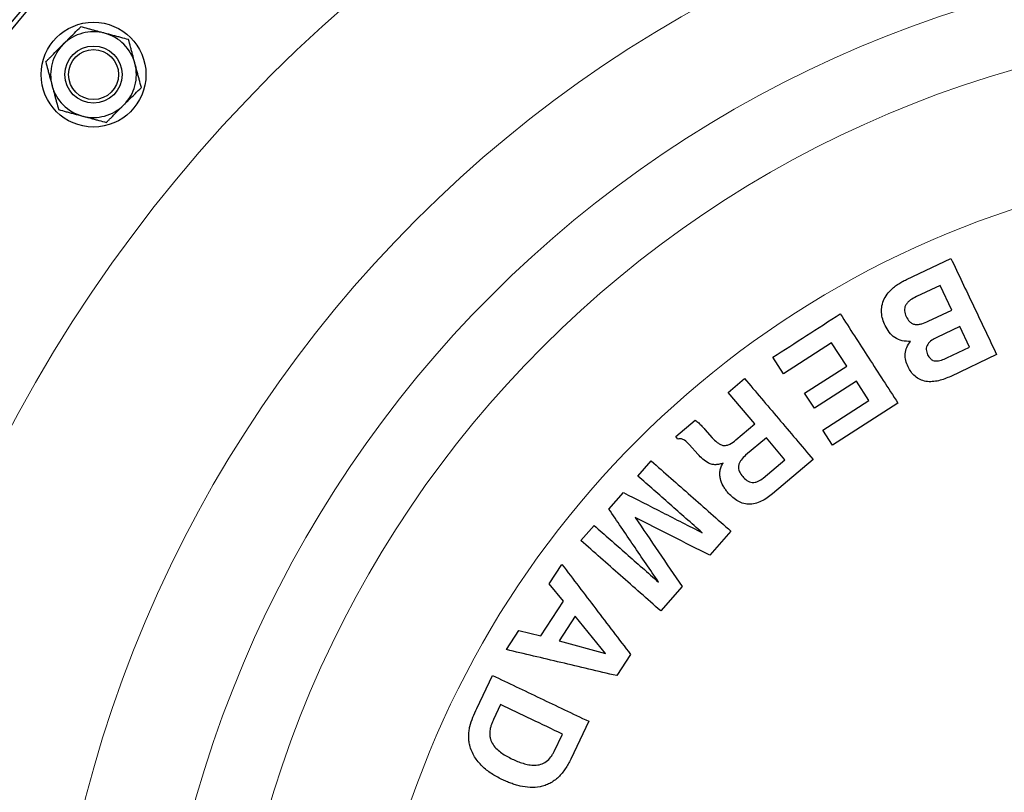
# Model space of a CAD drawing. Units: millimetres. Extents: x 746 to 5221, y 108 to 3914.
# Drawn here: x 1124 to 1537, y 1001 to 1325 of the extents above; entities that cross this region are included whole.
import ezdxf

# ---------------------------------------------------------------- set-up
doc = ezdxf.new("R2010")
doc.units = ezdxf.units.MM
doc.header["$LTSCALE"] = 15
doc.layers.get('0').update_dxf_attribs({"linetype": 'CONTINUOUS'})
doc.layers.add('11', color=7, linetype='CONTINUOUS')

msp = doc.modelspace()

# ---------------------------------------------------------------- linework, layer by layer
at = {"color": 7, "linetype": 'Continuous', "lineweight": 30}
for p, q in [((1495.84, 1216.2), (1514.47, 1225.04)), ((1509.96, 1213.71), (1500.01, 1208.99)), ((1514.89, 1203.33), (1509.96, 1213.71)), ((1504.99, 1198.63), (1514.89, 1203.33)), ((1518.17, 1196.4), (1508.58, 1191.85)), ((1522.28, 1187.75), (1518.17, 1196.4)), ((1464.41, 1189.62), (1444.22, 1176.61)), ((1470.73, 1179.82), (1464.41, 1189.62)), ((1512.74, 1183.22), (1522.28, 1187.75)), ((1444.22, 1176.61), (1439.76, 1183.53)), ((1533.65, 1184.66), (1514.37, 1175.51)), ((1453.09, 1168.44), (1470.73, 1179.82)), ((1420.93, 1168.78), (1427.86, 1174.63)), ((1474.83, 1173.47), (1457.18, 1162.09)), ((1480.04, 1165.39), (1474.83, 1173.47)), ((1432.15, 1155.51), (1420.93, 1168.78)), ((1457.18, 1162.09), (1453.09, 1168.44)), ((1460.75, 1152.95), (1480.04, 1165.39)), ((1492.21, 1164.25), (1464.84, 1146.61)), ((1399.01, 1150.24), (1407.11, 1157.1)), ((1411.22, 1153.24), (1414.32, 1149.69)), ((1424.26, 1148.84), (1432.15, 1155.51)), ((1399.89, 1149.2), (1399.01, 1150.24)), ((1437.02, 1149.74), (1428.28, 1142.35)), ((1444.82, 1140.51), (1437.02, 1149.74)), ((1464.84, 1146.61), (1460.75, 1152.95)), ((1404.77, 1146.74), (1404.65, 1146.87)), ((1408.28, 1142.8), (1404.77, 1146.74)), ((1383.11, 1133.64), (1388.7, 1139.99)), ((1435.73, 1132.82), (1444.82, 1140.51)), ((1456.62, 1140.59), (1439.6, 1126.2)), ((1370.91, 1119.79), (1377.01, 1126.72)), ((1359.21, 1106.52), (1364.8, 1112.87)), ((1422.16, 1110.49), (1413.27, 1100.39)), ((1345.91, 1088.41), (1351.21, 1096.53)), ((1351.8, 1081.05), (1345.91, 1088.41)), ((1401.65, 1087.21), (1392.67, 1077.03)), ((1342.33, 1066.52), (1351.8, 1081.05)), ((1356.82, 1074.88), (1350.03, 1064.47)), ((1369.51, 1059.2), (1356.82, 1074.88)), ((1327.89, 1060.76), (1333.17, 1068.86)), ((1333.17, 1068.86), (1342.33, 1066.52)), ((1350.03, 1064.47), (1369.51, 1059.2)), ((1380.01, 1058.74), (1374.2, 1049.84)), ((1315.5, 1036.12), (1322.09, 1049.93)), ((1325.46, 1037.7), (1322.45, 1031.38)), ((1362.48, 1030.67), (1354.88, 1014.73)), ((1347.95, 1018.03), (1351.42, 1025.31))]:
    msp.add_line(p, q, dxfattribs=at)
for centre, radius in [((1665.6, 865.76), 712.5), ((1665.6, 865.76), 710.5), ((1154.61, 1302.19), 22), ((1154.61, 1302.19), 12), ((1154.61, 1302.19), 10.5)]:
    msp.add_circle(centre, radius, dxfattribs=at)
for start, end in [(75, 135), (15, 75), (135, 195), (315, 15), (195, 255), (255, 315)]:
    msp.add_arc((1154.61, 1302.19), 18, start, end, dxfattribs=at)
for points, knots in [([(1188.8, 1410.92), (1187.05, 1409.88), (1181.92, 1406.85), (1173.83, 1401.8), (1164.8, 1396), (1156.69, 1390.64), (1149.1, 1385.49), (1142.08, 1380.62), (1135.63, 1376.06), (1129.78, 1371.86), (1123.54, 1367.34), (1116.62, 1362.27), (1108.99, 1356.63), (1101.34, 1350.95), (1095.09, 1346.29), (1090.29, 1342.74), (1086.8, 1340.15), (1083.2, 1337.5), (1079.17, 1334.55), (1074.46, 1331.12), (1067.41, 1326.06), (1058.61, 1319.89), (1049.42, 1313.72), (1041.73, 1308.78), (1034.84, 1304.53), (1027.57, 1300.25), (1019.52, 1295.79), (1010.8, 1291.3), (1002.47, 1287.37), (994.61, 1283.97), (987.25, 1281.03), (979.27, 1278.14), (970.62, 1275.33), (961.22, 1272.67), (951.53, 1270.35), (941.56, 1268.4), (931.26, 1266.82), (920, 1265.57), (911.12, 1264.82), (905.94, 1264.58), (904.91, 1264.54)], [0, 0, 0, 0, 0.017114, 0.050131, 0.080253, 0.107607, 0.132281, 0.158023, 0.18025, 0.200056, 0.220298, 0.24689, 0.274393, 0.302587, 0.329533, 0.342997, 0.356043, 0.368985, 0.384289, 0.402508, 0.423643, 0.466454, 0.506194, 0.532761, 0.557187, 0.585172, 0.615157, 0.647154, 0.681301, 0.705458, 0.731244, 0.758819, 0.788284, 0.819757, 0.853423, 0.8842, 0.91698, 0.952282, 0.99047, 1, 1, 1, 1]), ([(1141.88, 1314.92), (1142.22, 1315.25), (1142.88, 1315.92), (1144.45, 1317.49), (1146.59, 1319.63), (1148.35, 1321.39), (1149.23, 1322.27)], [0, 0, 0, 0, 0.134092, 0.268456, 0.632398, 1, 1, 1, 1]), ([(1159.27, 1319.58), (1159.03, 1319.64), (1157.75, 1319.99), (1155.95, 1320.47), (1153.89, 1321.02), (1151.81, 1321.58), (1150.27, 1321.99), (1149.23, 1322.27)], [0, 0, 0, 0, 0.070077, 0.3766, 0.53083, 0.683107, 1, 1, 1, 1]), ([(1169.31, 1316.89), (1168.23, 1317.18), (1166.6, 1317.62), (1164.4, 1318.21), (1162.14, 1318.81), (1160.43, 1319.27), (1159.27, 1319.58)], [0, 0, 0, 0, 0.329812, 0.495383, 0.659853, 1, 1, 1, 1]), ([(1134.54, 1307.57), (1134.84, 1307.88), (1135.46, 1308.5), (1136.97, 1310.01), (1139.11, 1312.14), (1140.95, 1313.99), (1141.88, 1314.92)], [0, 0, 0, 0, 0.128582, 0.257262, 0.626389, 1, 1, 1, 1]), ([(1172, 1306.85), (1171.93, 1307.09), (1171.59, 1308.37), (1171.11, 1310.17), (1170.56, 1312.23), (1170, 1314.31), (1169.59, 1315.85), (1169.31, 1316.89)], [0, 0, 0, 0, 0.070077, 0.3766, 0.53083, 0.683107, 1, 1, 1, 1]), ([(1134.54, 1307.57), (1134.83, 1306.49), (1135.26, 1304.87), (1135.85, 1302.66), (1136.46, 1300.41), (1136.92, 1298.69), (1137.22, 1297.53)], [0, 0, 0, 0, 0.3298121, 0.4953835, 0.6598535, 1, 1, 1, 1]), ([(1174.69, 1296.81), (1174.4, 1297.9), (1173.96, 1299.52), (1173.37, 1301.73), (1172.77, 1303.98), (1172.31, 1305.7), (1172, 1306.85)], [0, 0, 0, 0, 0.329812, 0.495383, 0.659853, 1, 1, 1, 1]), ([(1137.22, 1297.53), (1137.29, 1297.3), (1137.63, 1296.02), (1138.11, 1294.22), (1138.67, 1292.16), (1139.22, 1290.07), (1139.64, 1288.54), (1139.91, 1287.5)], [0, 0, 0, 0, 0.070077, 0.3766, 0.53083, 0.683107, 1, 1, 1, 1]), ([(1167.34, 1289.47), (1167.67, 1289.8), (1168.34, 1290.47), (1169.91, 1292.04), (1172.05, 1294.17), (1173.8, 1295.93), (1174.69, 1296.81)], [0, 0, 0, 0, 0.134092, 0.268456, 0.632398, 1, 1, 1, 1]), ([(1159.99, 1282.12), (1160.3, 1282.42), (1160.91, 1283.04), (1162.43, 1284.55), (1164.56, 1286.69), (1166.41, 1288.54), (1167.34, 1289.47)], [0, 0, 0, 0, 0.128582, 0.257262, 0.626389, 1, 1, 1, 1]), ([(1139.91, 1287.5), (1141, 1287.21), (1142.62, 1286.77), (1144.83, 1286.18), (1147.08, 1285.58), (1148.8, 1285.12), (1149.95, 1284.81)], [0, 0, 0, 0, 0.329812, 0.495383, 0.659853, 1, 1, 1, 1]), ([(1149.95, 1284.81), (1150.19, 1284.74), (1151.47, 1284.4), (1153.27, 1283.92), (1155.33, 1283.37), (1157.41, 1282.81), (1158.95, 1282.4), (1159.99, 1282.12)], [0, 0, 0, 0, 0.070077, 0.3766, 0.53083, 0.683107, 1, 1, 1, 1]), ([(1514.47, 1225.04), (1517.62, 1218.42), (1523.9, 1205.18), (1530.4, 1191.5), (1533.65, 1184.66)], [0, 0, 0, 0, 0.499989, 1, 1, 1, 1]), ([(1486.86, 1196.83), (1486.49, 1197.69), (1485.75, 1199.43), (1485.25, 1202.25), (1485.41, 1205.17), (1486.39, 1208.04), (1488.09, 1210.66), (1490.1, 1212.64), (1492.09, 1214.13), (1493.92, 1215.25), (1495.2, 1215.88), (1495.84, 1216.2)], [0, 0, 0, 0, 0.124591, 0.2488174, 0.3739553, 0.4991862, 0.624298, 0.7490132, 0.8325821, 0.9162075, 1, 1, 1, 1]), ([(1500.01, 1208.99), (1499.16, 1208.55), (1497.88, 1207.9), (1496.43, 1206.69), (1495.52, 1205.61), (1495.01, 1204.34), (1494.89, 1202.59), (1495.36, 1201.4), (1495.67, 1200.61)], [0, 0, 0, 0, 0.249762, 0.375281, 0.500623, 0.625485, 0.750706, 1, 1, 1, 1]), ([(1439.76, 1183.53), (1444.47, 1186.57), (1453.89, 1192.64), (1463.32, 1198.71), (1468.03, 1201.75)], [0, 0, 0, 0, 0.499988, 1, 1, 1, 1]), ([(1468.03, 1201.75), (1471.99, 1195.6), (1479.92, 1183.31), (1488.11, 1170.6), (1492.21, 1164.25)], [0, 0, 0, 0, 0.499991, 1, 1, 1, 1]), ([(1495.67, 1200.61), (1496.09, 1199.86), (1496.72, 1198.73), (1498.13, 1197.66), (1499.45, 1197.24), (1500.89, 1197.27), (1502.77, 1197.66), (1504.1, 1198.24), (1504.99, 1198.63)], [0, 0, 0, 0, 0.2488861, 0.3741593, 0.4989275, 0.6241168, 0.7499304, 1, 1, 1, 1]), ([(1497.54, 1190.18), (1496.36, 1190.2), (1493.98, 1190.23), (1490.8, 1191.66), (1488.4, 1193.96), (1487.38, 1195.87), (1486.86, 1196.83)], [0, 0, 0, 0, 0.249146, 0.498864, 0.749234, 1, 1, 1, 1]), ([(1508.58, 1191.85), (1507.85, 1191.48), (1506.4, 1190.73), (1504.84, 1189.33), (1504.18, 1187.88), (1504, 1186.35), (1504.42, 1185.3), (1504.69, 1184.6)], [0, 0, 0, 0, 0.249857, 0.500051, 0.624986, 0.750083, 1, 1, 1, 1]), ([(1496.49, 1179.53), (1496.13, 1180.38), (1495.42, 1182.08), (1495.13, 1184.88), (1495.76, 1187.75), (1496.95, 1189.37), (1497.54, 1190.18)], [0, 0, 0, 0, 0.2493352, 0.4993728, 0.7492058, 1, 1, 1, 1]), ([(1504.69, 1184.6), (1505.06, 1183.96), (1505.61, 1182.99), (1506.91, 1182.16), (1508.47, 1181.84), (1510.51, 1182.24), (1512, 1182.9), (1512.74, 1183.22)], [0, 0, 0, 0, 0.249074, 0.374742, 0.49994, 0.749923, 1, 1, 1, 1]), ([(1514.37, 1175.51), (1513.55, 1175.14), (1511.91, 1174.41), (1509.32, 1173.61), (1506.66, 1173.19), (1503.98, 1173.3), (1501.45, 1174.05), (1499.33, 1175.47), (1497.65, 1177.34), (1496.88, 1178.8), (1496.49, 1179.53)], [0, 0, 0, 0, 0.124417, 0.24784, 0.372496, 0.497938, 0.623123, 0.748495, 0.874154, 1, 1, 1, 1]), ([(1427.86, 1174.63), (1432.57, 1169.05), (1442, 1157.89), (1451.75, 1146.36), (1456.62, 1140.59)], [0, 0, 0, 0, 0.499989, 1, 1, 1, 1]), ([(1407.11, 1157.1), (1407.62, 1156.73), (1408.64, 1155.99), (1409.96, 1154.64), (1410.8, 1153.71), (1411.22, 1153.24)], [0, 0, 0, 0, 0.332022, 0.664999, 1, 1, 1, 1]), ([(1404.65, 1146.87), (1404.02, 1147.53), (1403.06, 1148.52), (1401.59, 1149.22), (1400.63, 1149.36), (1400.14, 1149.25), (1399.89, 1149.2)], [0, 0, 0, 0, 0.499653, 0.749251, 0.87452, 1, 1, 1, 1]), ([(1414.32, 1149.69), (1414.95, 1149.03), (1415.91, 1148.04), (1417.45, 1147), (1418.55, 1146.53), (1419.52, 1146.44), (1420.52, 1146.57), (1422.21, 1147.22), (1423.44, 1148.19), (1424.26, 1148.84)], [0, 0, 0, 0, 0.2503437, 0.3754177, 0.5004599, 0.5629353, 0.6254913, 0.7502288, 1, 1, 1, 1]), ([(1418.86, 1139.1), (1418.35, 1138.92), (1417.33, 1138.56), (1415.74, 1138.37), (1414.18, 1138.49), (1412.29, 1139.21), (1410.3, 1140.69), (1408.95, 1142.1), (1408.28, 1142.8)], [0, 0, 0, 0, 0.124812, 0.249863, 0.374663, 0.500034, 0.749944, 1, 1, 1, 1]), ([(1428.28, 1142.35), (1427.61, 1141.73), (1426.59, 1140.8), (1425.67, 1139.23), (1425.27, 1137.95), (1425.33, 1136.66), (1425.82, 1135.06), (1426.57, 1134.08), (1427.07, 1133.42)], [0, 0, 0, 0, 0.249949, 0.375408, 0.500629, 0.625685, 0.750839, 1, 1, 1, 1]), ([(1388.7, 1139.99), (1394.19, 1135.15), (1405.16, 1125.48), (1416.49, 1115.49), (1422.16, 1110.49)], [0, 0, 0, 0, 0.4999814, 1, 1, 1, 1]), ([(1420.74, 1126.87), (1420.41, 1127.29), (1419.74, 1128.13), (1418.59, 1129.94), (1417.75, 1131.97), (1417.45, 1134.16), (1417.55, 1135.86), (1418, 1137.55), (1418.57, 1138.58), (1418.86, 1139.1)], [0, 0, 0, 0, 0.124977, 0.249317, 0.499078, 0.624484, 0.74921, 0.874262, 1, 1, 1, 1]), ([(1410.1, 1109.85), (1405.54, 1113.87), (1396.42, 1121.91), (1387.55, 1129.73), (1383.11, 1133.64)], [0, 0, 0, 0, 0.5000056, 1, 1, 1, 1]), ([(1427.07, 1133.42), (1427.62, 1132.84), (1428.43, 1131.98), (1429.87, 1131.24), (1431.06, 1130.94), (1432.33, 1131), (1433.98, 1131.51), (1435.03, 1132.3), (1435.73, 1132.82)], [0, 0, 0, 0, 0.251486, 0.3766, 0.501946, 0.627542, 0.75307, 1, 1, 1, 1]), ([(1377.01, 1126.72), (1382.45, 1123.94), (1393.33, 1118.4), (1404.51, 1112.7), (1410.1, 1109.85)], [0, 0, 0, 0, 0.4997043, 1, 1, 1, 1]), ([(1439.6, 1126.2), (1438.86, 1125.61), (1437.38, 1124.42), (1434.93, 1122.98), (1432.28, 1121.97), (1429.51, 1121.64), (1426.85, 1122.17), (1424.51, 1123.36), (1422.46, 1124.95), (1421.32, 1126.23), (1420.74, 1126.87)], [0, 0, 0, 0, 0.1249497, 0.2497173, 0.3748326, 0.4997922, 0.6247004, 0.7495482, 0.8747997, 1, 1, 1, 1]), ([(1391.79, 1089.08), (1388.26, 1094.27), (1381.21, 1104.64), (1374.34, 1114.74), (1370.91, 1119.79)], [0, 0, 0, 0, 0.5002922, 1, 1, 1, 1]), ([(1413.27, 1100.39), (1407.98, 1103.06), (1397.43, 1108.4), (1387.12, 1113.62), (1381.97, 1116.22)], [0, 0, 0, 0, 0.500274, 1, 1, 1, 1]), ([(1381.97, 1116.22), (1385.21, 1111.45), (1391.69, 1101.89), (1398.33, 1092.11), (1401.65, 1087.21)], [0, 0, 0, 0, 0.499733, 1, 1, 1, 1]), ([(1364.8, 1112.87), (1369.24, 1108.96), (1378.12, 1101.14), (1387.23, 1093.1), (1391.79, 1089.08)], [0, 0, 0, 0, 0.499995, 1, 1, 1, 1]), ([(1392.67, 1077.03), (1387, 1082.02), (1375.66, 1092.02), (1364.69, 1101.69), (1359.21, 1106.52)], [0, 0, 0, 0, 0.500018, 1, 1, 1, 1]), ([(1351.21, 1096.53), (1355.92, 1090.34), (1365.37, 1077.95), (1375.12, 1065.15), (1380.01, 1058.74)], [0, 0, 0, 0, 0.499535, 1, 1, 1, 1]), ([(1374.2, 1049.84), (1366.35, 1051.69), (1350.66, 1055.39), (1335.48, 1058.97), (1327.89, 1060.76)], [0, 0, 0, 0, 0.500483, 1, 1, 1, 1]), ([(1322.09, 1049.93), (1328.71, 1046.77), (1341.95, 1040.46), (1355.63, 1033.93), (1362.48, 1030.67)], [0, 0, 0, 0, 0.499988, 1, 1, 1, 1]), ([(1351.42, 1025.31), (1347.05, 1027.4), (1338.31, 1031.57), (1329.74, 1035.65), (1325.46, 1037.7)], [0, 0, 0, 0, 0.500002, 1, 1, 1, 1]), ([(1312.51, 1020.61), (1312.44, 1020.93), (1312.31, 1021.57), (1312.15, 1022.54), (1312.07, 1023.52), (1312.05, 1024.84), (1312.17, 1026.52), (1312.67, 1029.18), (1313.8, 1032.4), (1314.93, 1034.88), (1315.5, 1036.12)], [0, 0, 0, 0, 0.062766, 0.125204, 0.18737, 0.249598, 0.374823, 0.499941, 0.749714, 1, 1, 1, 1]), ([(1322.45, 1031.38), (1322.26, 1030.94), (1321.87, 1030.08), (1321.39, 1028.71), (1321.06, 1027.34), (1320.89, 1025.95), (1320.93, 1024.58), (1321.25, 1022.8), (1322.22, 1020.79), (1323.94, 1018.89), (1325.92, 1017.31), (1328.07, 1015.98), (1329.58, 1015.22), (1330.33, 1014.84)], [0, 0, 0, 0, 0.062977, 0.125744, 0.191078, 0.250753, 0.313251, 0.375765, 0.500446, 0.62519, 0.750014, 0.874976, 1, 1, 1, 1]), ([(1326, 1006.28), (1324.52, 1007.06), (1321.55, 1008.6), (1318.26, 1011.22), (1315.98, 1013.69), (1314.5, 1015.77), (1313.27, 1018.07), (1312.76, 1019.77), (1312.51, 1020.61)], [0, 0, 0, 0, 0.250718, 0.500222, 0.624202, 0.749225, 0.874645, 1, 1, 1, 1]), ([(1330.33, 1014.84), (1331.07, 1014.5), (1332.56, 1013.83), (1334.87, 1012.99), (1337.26, 1012.39), (1339.76, 1012.14), (1342.31, 1012.47), (1344.71, 1013.65), (1346.33, 1015.29), (1347.33, 1016.81), (1347.74, 1017.62), (1347.95, 1018.03)], [0, 0, 0, 0, 0.1249683, 0.2495868, 0.3746023, 0.4997324, 0.6250904, 0.7502768, 0.8753345, 0.9374865, 1, 1, 1, 1]), ([(1354.88, 1014.73), (1354.17, 1013.37), (1352.76, 1010.66), (1350.32, 1007.7), (1348.02, 1005.76), (1346.13, 1004.57), (1344.12, 1003.69), (1341.34, 1002.95), (1337.79, 1002.75), (1334.36, 1003.3), (1331.71, 1004.01), (1329.76, 1004.66), (1327.87, 1005.43), (1326.63, 1006), (1326, 1006.28)], [0, 0, 0, 0, 0.124797, 0.249918, 0.312547, 0.375304, 0.437821, 0.500419, 0.625446, 0.75044, 0.81281, 0.875089, 0.937466, 1, 1, 1, 1])]:
    msp.add_open_spline(points, degree=3, knots=knots, dxfattribs=at)
at = {"layer": '11', "color": 7, "linetype": 'Continuous', "lineweight": 0}
for radius in [617.11, 531.07, 486.32, 455.82]:
    msp.add_circle((1665.6, 865.76), radius, dxfattribs=at)
msp.add_arc((1665.6, 865.76), 400, 97.847, 163.9827, dxfattribs=at)

doc.saveas('drawing.dxf')
